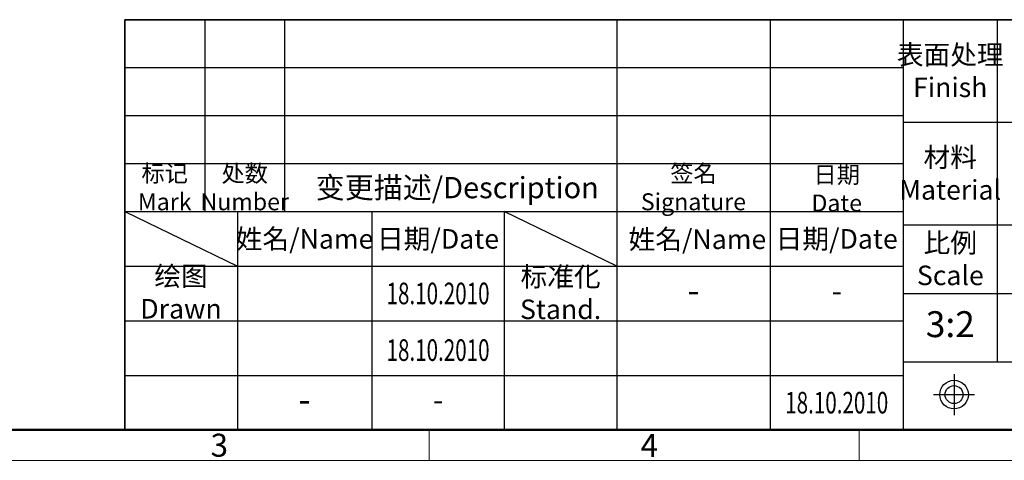
# Model space of a CAD drawing. Extents: x 1651 to 2096, y -33 to 282.
# Drawn here: x 1803 to 1973, y -33 to 43 of the extents above; entities that cross this region are included whole.
import ezdxf

# ---------------------------------------------------------------- set-up
doc = ezdxf.new("R2010")
doc.units = 0
doc.header["$MEASUREMENT"] = 0
doc.layers.add('Dim', color=3, linetype='CONTINUOUS', lineweight=15)
doc.layers.add('图框', color=7, linetype='CONTINUOUS', lineweight=20)
doc.styles.add('Romans字体', font='romans.shx', dxfattribs={"width": 0.75})
doc.styles.get("Standard").update_dxf_attribs({"font": 'SIMFANG.TTF', "width": 0.75})

# ---------------------------------------------------------------- blocks, each defined once
blk = doc.blocks.new('A4图框-NEW')
at = {"layer": '图框', "lineweight": 35}
for q in [(1126.93, 531.33), (946.93, 484.03)]:
    blk.add_line((946.93, 531.33), q, dxfattribs=at)
at = {"layer": '图框', "lineweight": -3}
for p, q in [((956.15, 531.33), (956.15, 509.21)), ((965.36, 531.33), (965.36, 509.21)), ((1003.65, 531.33), (1003.65, 484.03)), ((1021.3, 531.33), (1021.3, 484.03)), ((1036.65, 531.33), (1036.65, 484.01)), ((1047.47, 531.33), (1047.47, 507.67)), ((946.93, 525.8), (1036.65, 525.8)), ((946.93, 520.27), (1036.65, 520.27)), ((1036.65, 519.5), (1079.97, 519.5)), ((946.93, 514.74), (1036.65, 514.74)), ((946.93, 509.21), (1036.65, 509.21)), ((946.93, 509.21), (959.91, 502.91)), ((959.91, 509.21), (959.91, 484.03)), ((975.41, 509.21), (975.41, 484.03)), ((990.67, 509.21), (990.67, 484.03)), ((1003.65, 502.91), (990.67, 509.21)), ((1036.65, 507.67), (1079.97, 507.67)), ((1047.48, 507.67), (1047.48, 491.9)), ((946.93, 502.91), (1036.65, 502.91)), ((1036.65, 499.78), (1079.97, 499.78)), ((946.93, 496.62), (1036.65, 496.62)), ((1036.65, 491.9), (1079.97, 491.9)), ((946.93, 490.33), (1036.65, 490.33))]:
    blk.add_line(p, q, dxfattribs=at)
at = {"layer": '图框', "lineweight": 25}
for p, q in [((1042.5, 490.48), (1042.5, 485.74)), ((1040.14, 488.11), (1044.87, 488.11))]:
    blk.add_line(p, q, dxfattribs=at)
at = {"layer": '图框', "lineweight": 50}
blk.add_line((836.85, 484.03), (1126.93, 484.03), dxfattribs=at)
at = {"layer": '图框', "color": 6}
for p, q in [((982.02, 484.03), (982.02, 480.53)), ((1031.55, 484.03), (1031.55, 480.53))]:
    blk.add_line(p, q, dxfattribs=at)
at = {"layer": '图框', "color": 1, "lineweight": 18}
blk.add_line((833.41, 480.53), (1130.41, 480.53), dxfattribs=at)
at = {"layer": '图框', "lineweight": 25}
for radius in [1.65, 1.03]:
    blk.add_circle((1042.5, 488.11), radius, dxfattribs=at)
at = {"layer": '图框', "attachment_point": 5}
for s, insert, char_height, width in [('表面处理\\P{\\Fromans|c134;Finish}', (1042.06, 525.41), 2.2528, 10.82), ('材料\\P{\\Fromans|c134;Material}', (1042.06, 513.59), 2.2528, 10.82), ('标记\\P{\\Fromans|c134;Mark}', (951.54, 511.97), 1.959, 9.2182), ('处数\\P{\\Fromans|c134;Number }', (960.76, 511.97), 1.959, 9.2182), ('签名\\P{\\Fromans|c134;Signature} ', (1012.47, 511.97), 1.959, 17.6264), ('日期\\P{\\Fromans|c134;Date}', (1028.98, 511.83), 1.959, 15.3523), ('  变更描述{\\Fromans|c134;/Description}', (984.51, 511.97), 2.4487, 38.2879), ('姓名{\\Fromans|c134;/Name\\Ftxt|c134; }', (967.66, 506.06), 2.2528, 15.5018), ('日期{\\Fromans|c134;/Date}', (983.04, 506.06), 2.2528, 15.2624), ('姓名{\\Fromans|c134;/Name}', (1012.93, 506.02), 2.2528, 16.9349), ('日期{\\Fromans|c134;/Date}', (1028.98, 506.06), 2.2528, 15.3523), ('比例\\P{\\Fromans|c134;Scale}', (1042.07, 503.73), 2.2528, 10.8293), ('绘图\\P{\\Fromans|c134;Drawn\\Ftxt|c134; }', (953.42, 499.88), 2.2528, 12.9801)]:
    blk.add_mtext(s, dxfattribs=dict(at, insert=insert, char_height=char_height, width=width))
at = {"layer": '图框', "insert": (997.16, 499.82), "char_height": 2.2528, "width": 12.9801, "attachment_point": 5, "style": 'Romans字体'}
blk.add_mtext('{\\fFangSong_GB2312|b0|i0|c134|p49;标准化}\\PStand.', dxfattribs=at)
at = {"layer": '图框', "color": 3, "attachment_point": 5, "style": 'Romans字体'}
for s, insert, char_height, width in [('{\\W0.7;18.10.2010}', (983.04, 499.77), 2.4879, 15.2624), ('-', (1012.48, 499.77), 2.99, 17.6488), ('-', (1028.98, 499.77), 2.49, 15.3523), ('{\\W0.7;18.10.2010}', (983.04, 493.24), 2.4879, 15.2624), ('{\\W0.7;18.10.2010}', (1028.98, 487.18), 2.4879, 15.3523), ('-', (967.66, 487.18), 2.99, 15.5018), ('-', (983.04, 487.18), 2.49, 15.2624)]:
    blk.add_mtext(s, dxfattribs=dict(at, insert=insert, char_height=char_height, width=width))
at = {"layer": '图框', "color": 6, "char_height": 2.65, "width": 2.5579, "attachment_point": 1, "style": 'Romans字体'}
for s, insert in [('3', (956.83, 483.6)), ('4', (1006.38, 483.57))]:
    blk.add_mtext(s, dxfattribs=dict(at, insert=insert))

msp = doc.modelspace()

# ---------------------------------------------------------------- block references
at = {"layer": 'Dim', "xscale": 1.5, "yscale": 1.5, "zscale": 1.5}
msp.add_blockref('A4图框-NEW', (400.386, -753.772), dxfattribs=at)

# ---------------------------------------------------------------- texts
at = {"layer": '图框', "color": 3, "insert": (1963.489, -10.01), "char_height": 4.4783, "width": 16.24402, "attachment_point": 5, "style": 'Romans字体'}
msp.add_mtext('3:2 ', dxfattribs=at)

doc.saveas('drawing.dxf')
